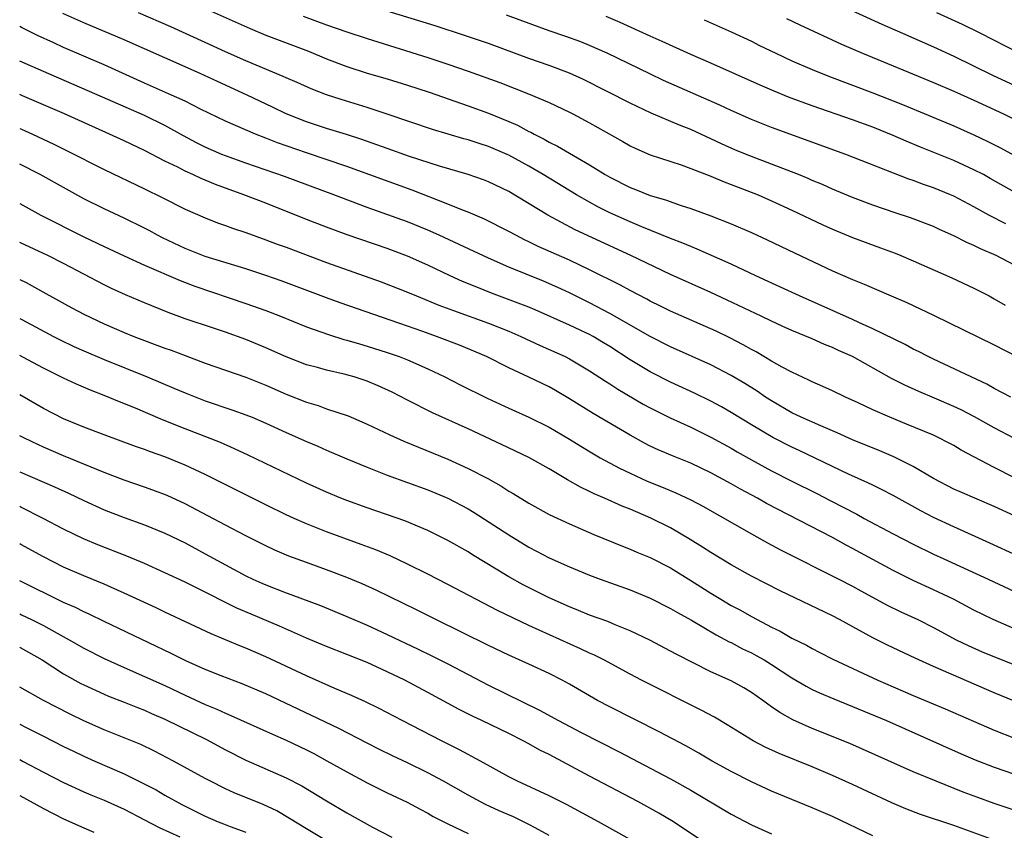
# Model space of a CAD drawing. Units: inches. Extents: x 2641205 to 2643000, y 1551019 to 1554000.
# Drawn here: x 2641205 to 2641302, y 1553254 to 1553334 of the extents above; entities that cross this region are included whole.
import ezdxf

# ---------------------------------------------------------------- set-up
doc = ezdxf.new("R2010")
doc.units = ezdxf.units.IN
doc.header["$MEASUREMENT"] = 0
doc.layers.add('LD26401551_2ft', color=55, linetype='Continuous')

msp = doc.modelspace()

# ---------------------------------------------------------------- linework, layer by layer
at = {"layer": 'LD26401551_2ft'}
for points, elevation in [([(2641285.756, 1553335.756), (2641289.885, 1553333.885), (2641291.939, 1553333), (2641295, 1553331.635), (2641297, 1553330.708), (2641300.846, 1553328.847), (2641311, 1553324.136)], 9468), ([(2641303, 1553292.915), (2641301, 1553293.955), (2641299.055, 1553295.055), (2641297.736, 1553295.736), (2641297, 1553296.079), (2641295.105, 1553296.895), (2641293.546, 1553297.545), (2641292.167, 1553298.167), (2641290.839, 1553298.838), (2641286.984, 1553301), (2641285.614, 1553301.614), (2641285, 1553301.906), (2641284.208, 1553302.208), (2641283, 1553302.753), (2641281, 1553303.588), (2641280.025, 1553304.024), (2641279, 1553304.497), (2641277.971, 1553305), (2641274.595, 1553306.595), (2641273, 1553307.33), (2641269, 1553309.128), (2641265.071, 1553311), (2641259.557, 1553313.557), (2641256.874, 1553315), (2641253, 1553317.322), (2641251, 1553318.3), (2641250.495, 1553318.495), (2641249, 1553319.017), (2641246.173, 1553319.827), (2641243.211, 1553320.789), (2641241, 1553321.573), (2641239.963, 1553321.963), (2641238.484, 1553322.484), (2641236.98, 1553322.98), (2641235, 1553323.576), (2641233, 1553324.209), (2641231.002, 1553325), (2641229.659, 1553325.659), (2641227.148, 1553326.852), (2641224.198, 1553328.198), (2641222.51, 1553329), (2641219, 1553330.54), (2641215, 1553332.333), (2641211, 1553334.024), (2641208.93, 1553334.93)], 9486), ([(2641302.636, 1553297), (2641301, 1553297.86), (2641300.266, 1553298.266), (2641295, 1553300.739), (2641294.465, 1553301), (2641293.504, 1553301.504), (2641293, 1553301.745), (2641292.183, 1553302.184), (2641289, 1553303.763), (2641287.626, 1553304.374), (2641287, 1553304.672), (2641281.755, 1553307), (2641279.882, 1553307.882), (2641277.42, 1553309), (2641275, 1553310.156), (2641271.637, 1553311.637), (2641271, 1553311.88), (2641270.224, 1553312.225), (2641269, 1553312.694), (2641266.159, 1553313.841), (2641265, 1553314.33), (2641263, 1553315.236), (2641261.819, 1553315.819), (2641261, 1553316.263), (2641259.704, 1553317), (2641256.406, 1553319), (2641255, 1553319.824), (2641253, 1553320.93), (2641252.846, 1553321), (2641251, 1553321.794), (2641250.078, 1553322.078), (2641249, 1553322.44), (2641248.556, 1553322.556), (2641247.032, 1553323), (2641245.475, 1553323.475), (2641240.996, 1553324.996), (2641239, 1553325.642), (2641236.424, 1553326.424), (2641235, 1553326.881), (2641233.47, 1553327.47), (2641232.097, 1553328.097), (2641231, 1553328.577), (2641230.718, 1553328.718), (2641227, 1553330.25), (2641225, 1553331.143), (2641223, 1553332.082), (2641219.611, 1553333.612), (2641216.418, 1553335)], 9484), ([(2641223.305, 1553335.305), (2641227.444, 1553333.444), (2641229, 1553332.798), (2641233.196, 1553331.196), (2641235, 1553330.445), (2641237, 1553329.684), (2641239, 1553329.047), (2641241, 1553328.467), (2641243, 1553327.854), (2641245.144, 1553327.144), (2641249, 1553325.811), (2641251, 1553325.088), (2641253, 1553324.261), (2641253.881, 1553323.881), (2641255, 1553323.277), (2641255.193, 1553323.193), (2641255.531, 1553323), (2641256.516, 1553322.516), (2641257, 1553322.226), (2641257.827, 1553321.827), (2641259, 1553321.118), (2641261, 1553319.957), (2641262.534, 1553319), (2641263, 1553318.733), (2641265, 1553317.73), (2641265.534, 1553317.534), (2641267, 1553316.939), (2641268.503, 1553316.503), (2641270.05, 1553315.95), (2641271, 1553315.652), (2641273, 1553314.923), (2641275, 1553314.144), (2641277, 1553313.288), (2641278.563, 1553312.563), (2641281.26, 1553311.26), (2641285, 1553309.502), (2641287, 1553308.627), (2641288.161, 1553308.161), (2641290.815, 1553307), (2641292.348, 1553306.348), (2641295, 1553305.087), (2641301, 1553302.176), (2641303.232, 1553301)], 9482), ([(2641232.687, 1553334.687), (2641235, 1553333.819), (2641237, 1553333.123), (2641239, 1553332.473), (2641245, 1553330.576), (2641247, 1553329.915), (2641249, 1553329.232), (2641252.115, 1553328.115), (2641253.559, 1553327.559), (2641254.975, 1553327), (2641257, 1553326.135), (2641259, 1553325.184), (2641259.356, 1553325), (2641261, 1553324.115), (2641264.28, 1553322.28), (2641265, 1553321.861), (2641265.58, 1553321.58), (2641267, 1553320.965), (2641270.038, 1553319.962), (2641271, 1553319.621), (2641273, 1553318.843), (2641274.292, 1553318.291), (2641275, 1553318.037), (2641277.661, 1553317), (2641279, 1553316.415), (2641281, 1553315.49), (2641284.043, 1553314.042), (2641285, 1553313.61), (2641287, 1553312.787), (2641289.769, 1553311.769), (2641291.224, 1553311.224), (2641291.782, 1553311), (2641293, 1553310.485), (2641296.798, 1553308.798), (2641299, 1553307.769), (2641300.489, 1553307), (2641301, 1553306.726), (2641302.078, 1553306.079)], 9480), ([(2641303, 1553310.062), (2641301.201, 1553311), (2641299.662, 1553311.662), (2641299, 1553311.992), (2641298.294, 1553312.294), (2641297, 1553312.955), (2641295.584, 1553313.584), (2641295, 1553313.86), (2641292.719, 1553314.718), (2641291.208, 1553315.208), (2641289, 1553315.976), (2641287, 1553316.745), (2641285, 1553317.578), (2641284.019, 1553318.019), (2641283, 1553318.431), (2641282.61, 1553318.61), (2641281.661, 1553319), (2641279, 1553320.051), (2641277, 1553320.79), (2641275.429, 1553321.429), (2641274.047, 1553322.047), (2641273, 1553322.548), (2641271, 1553323.461), (2641269.892, 1553323.892), (2641267.095, 1553325.095), (2641265, 1553326.064), (2641260.399, 1553328.399), (2641259, 1553329.041), (2641257, 1553329.789), (2641255, 1553330.491), (2641251, 1553331.955), (2641248.743, 1553332.743), (2641245.725, 1553333.725), (2641241, 1553335.17)], 9478), ([(2641302.149, 1553314.149), (2641300.481, 1553315), (2641299, 1553315.811), (2641297, 1553316.866), (2641296.696, 1553317), (2641295, 1553317.696), (2641294.022, 1553318.022), (2641293, 1553318.411), (2641292.554, 1553318.554), (2641286.329, 1553321), (2641279, 1553323.65), (2641277, 1553324.44), (2641275, 1553325.336), (2641273.871, 1553325.871), (2641268.319, 1553328.319), (2641266.954, 1553328.954), (2641262.738, 1553331), (2641261, 1553331.777), (2641260.126, 1553332.126), (2641258.658, 1553332.658), (2641257, 1553333.227), (2641252.778, 1553334.778)], 9476), ([(2641303, 1553317.262), (2641300.616, 1553318.617), (2641299.928, 1553319), (2641299, 1553319.488), (2641297, 1553320.389), (2641293.707, 1553321.707), (2641292.299, 1553322.299), (2641291, 1553322.884), (2641289, 1553323.685), (2641287, 1553324.425), (2641283, 1553325.809), (2641280.675, 1553326.675), (2641279.253, 1553327.253), (2641277.85, 1553327.85), (2641273, 1553330.012), (2641271, 1553330.887), (2641268.177, 1553332.177), (2641267, 1553332.689), (2641264.038, 1553334.038), (2641262.647, 1553334.647)], 9474), ([(2641280.452, 1553334.452), (2641281.799, 1553333.799), (2641285.91, 1553331.91), (2641287.97, 1553331), (2641295, 1553328.098), (2641297, 1553327.245), (2641299, 1553326.354), (2641301.905, 1553325), (2641305, 1553323.475)], 9470), ([(2641303.475, 1553331), (2641299.625, 1553333), (2641297.858, 1553333.858), (2641295.342, 1553335)], 9466), ([(2641303, 1553289), (2641301, 1553290.021), (2641297.749, 1553291.749), (2641297, 1553292.207), (2641296.487, 1553292.487), (2641295.475, 1553293), (2641295, 1553293.217), (2641292.329, 1553294.329), (2641290.668, 1553295), (2641289, 1553295.746), (2641287.561, 1553296.438), (2641286.312, 1553297), (2641285, 1553297.622), (2641284.053, 1553298.053), (2641283, 1553298.495), (2641282.672, 1553298.672), (2641281, 1553299.451), (2641280.03, 1553299.97), (2641279, 1553300.555), (2641277.466, 1553301.466), (2641277, 1553301.702), (2641276.177, 1553302.177), (2641274.853, 1553302.853), (2641273.503, 1553303.503), (2641269, 1553305.511), (2641268.01, 1553305.99), (2641267, 1553306.486), (2641266.671, 1553306.671), (2641265, 1553307.532), (2641264.057, 1553308.056), (2641261, 1553309.584), (2641259, 1553310.534), (2641255.907, 1553311.907), (2641255, 1553312.357), (2641254.558, 1553312.558), (2641253.692, 1553313), (2641253, 1553313.383), (2641250.611, 1553314.611), (2641249, 1553315.293), (2641248.541, 1553315.459), (2641247, 1553316.078), (2641243.45, 1553317.45), (2641237, 1553319.811), (2641233, 1553321.144), (2641230.139, 1553322.139), (2641229, 1553322.601), (2641227.96, 1553323), (2641225, 1553324.275), (2641222.516, 1553325.484), (2641221, 1553326.257), (2641219.371, 1553327), (2641217, 1553328.047), (2641213, 1553329.866), (2641209, 1553331.588), (2641208.021, 1553332.021), (2641206.405, 1553332.766), (2641204.822, 1553333.559), (2641204.657, 1553333.649)], 9488), ([(2641272.325, 1553334.325), (2641275, 1553333.139), (2641277, 1553332.184), (2641277.783, 1553331.783), (2641279.397, 1553331), (2641281, 1553330.261), (2641283, 1553329.397), (2641284.709, 1553328.709), (2641289, 1553327.106), (2641291.942, 1553325.942), (2641297, 1553323.815), (2641299, 1553322.935), (2641300.306, 1553322.307), (2641301.634, 1553321.634), (2641303, 1553320.889)], 9472), ([(2641303, 1553285.245), (2641301, 1553286.191), (2641297.626, 1553287.626), (2641297, 1553287.908), (2641295, 1553288.94), (2641293, 1553290.119), (2641291.087, 1553291.087), (2641289.684, 1553291.684), (2641287, 1553292.786), (2641285.478, 1553293.478), (2641283.859, 1553294.141), (2641281.933, 1553295), (2641281, 1553295.453), (2641279, 1553296.614), (2641278.402, 1553297), (2641277.571, 1553297.571), (2641276.345, 1553298.345), (2641275, 1553299.148), (2641273, 1553300.182), (2641269, 1553301.983), (2641267, 1553302.981), (2641263, 1553305.27), (2641261, 1553306.318), (2641259, 1553307.305), (2641257.848, 1553307.848), (2641256.457, 1553308.457), (2641253, 1553309.848), (2641251, 1553310.726), (2641248.102, 1553312.102), (2641246.128, 1553313), (2641245, 1553313.503), (2641243, 1553314.318), (2641239, 1553315.744), (2641235.722, 1553317), (2641230.828, 1553318.828), (2641227, 1553320.134), (2641225, 1553320.85), (2641224.63, 1553321), (2641223, 1553321.712), (2641222.142, 1553322.142), (2641220.838, 1553322.838), (2641219, 1553323.859), (2641217, 1553324.84), (2641212.095, 1553327), (2641207, 1553329.186), (2641204.657, 1553330.237)], 9490), ([(2641303.299, 1553281.299), (2641300.565, 1553282.565), (2641297, 1553284.156), (2641295, 1553285.1), (2641293.747, 1553285.747), (2641291, 1553287.263), (2641289.866, 1553287.866), (2641289, 1553288.272), (2641288.522, 1553288.522), (2641286.612, 1553289.388), (2641281.724, 1553291.724), (2641281, 1553292.052), (2641279.128, 1553293), (2641277, 1553294.249), (2641275, 1553295.486), (2641274.039, 1553296.039), (2641273, 1553296.604), (2641271.386, 1553297.386), (2641269, 1553298.478), (2641267, 1553299.494), (2641265, 1553300.688), (2641263, 1553301.993), (2641262.375, 1553302.375), (2641261.341, 1553303), (2641261, 1553303.187), (2641260.644, 1553303.356), (2641259, 1553304.126), (2641255.623, 1553305.623), (2641255, 1553305.881), (2641251.29, 1553307.29), (2641249.855, 1553307.855), (2641248.446, 1553308.446), (2641247.219, 1553309), (2641245, 1553310.046), (2641243, 1553310.939), (2641241, 1553311.683), (2641237.043, 1553313.043), (2641235, 1553313.797), (2641233, 1553314.572), (2641229, 1553316.162), (2641226.823, 1553317), (2641224.027, 1553318.027), (2641223, 1553318.461), (2641222.61, 1553318.61), (2641221.785, 1553319), (2641221, 1553319.346), (2641220.277, 1553319.723), (2641219, 1553320.343), (2641217, 1553321.389), (2641215, 1553322.328), (2641213.542, 1553323), (2641209.071, 1553325), (2641204.922, 1553326.79), (2641204.657, 1553326.913)], 9492), ([(2641204.657, 1553323.571), (2641204.847, 1553323.481), (2641205.915, 1553323), (2641208.019, 1553322.019), (2641209.366, 1553321.366), (2641213, 1553319.502), (2641217, 1553317.607), (2641218.747, 1553316.747), (2641221, 1553315.592), (2641223, 1553314.712), (2641224.228, 1553314.227), (2641225, 1553313.968), (2641225.695, 1553313.696), (2641227, 1553313.278), (2641229, 1553312.558), (2641230.123, 1553312.123), (2641231, 1553311.81), (2641235, 1553310.324), (2641240.39, 1553308.39), (2641243, 1553307.372), (2641243.877, 1553307), (2641246.105, 1553306.105), (2641247.557, 1553305.557), (2641251, 1553304.304), (2641253, 1553303.516), (2641254.215, 1553303), (2641256.114, 1553302.114), (2641258.578, 1553301), (2641259, 1553300.783), (2641261, 1553299.601), (2641262.565, 1553298.565), (2641263, 1553298.304), (2641263.78, 1553297.78), (2641266.306, 1553296.306), (2641267, 1553295.932), (2641268.955, 1553294.955), (2641271, 1553294.015), (2641273, 1553293.034), (2641275, 1553291.932), (2641275.586, 1553291.586), (2641277, 1553290.797), (2641279, 1553289.712), (2641281, 1553288.687), (2641283.462, 1553287.462), (2641284.784, 1553286.784), (2641287.411, 1553285.411), (2641288.154, 1553285), (2641291, 1553283.482), (2641293, 1553282.452), (2641295, 1553281.48), (2641296.026, 1553281), (2641300.395, 1553279), (2641303, 1553277.779)], 9494), ([(2641303, 1553274.074), (2641300.898, 1553275), (2641299, 1553275.927), (2641296.971, 1553277), (2641295, 1553277.952), (2641293, 1553278.865), (2641291, 1553279.844), (2641287, 1553282.029), (2641286.356, 1553282.356), (2641285, 1553283.101), (2641278.49, 1553286.49), (2641277.599, 1553287), (2641275.908, 1553287.908), (2641275, 1553288.431), (2641273, 1553289.521), (2641271, 1553290.468), (2641269.19, 1553291.19), (2641267.784, 1553291.784), (2641267, 1553292.157), (2641266.443, 1553292.442), (2641265, 1553293.232), (2641261.364, 1553295.364), (2641259, 1553296.84), (2641257.642, 1553297.642), (2641257, 1553297.997), (2641255, 1553298.977), (2641253, 1553299.908), (2641250.797, 1553301), (2641248.124, 1553302.124), (2641245.848, 1553303), (2641244.524, 1553303.476), (2641243, 1553304.017), (2641236.328, 1553306.328), (2641235, 1553306.811), (2641230.503, 1553308.503), (2641229, 1553309.024), (2641227, 1553309.68), (2641223, 1553310.903), (2641221, 1553311.688), (2641218.76, 1553312.76), (2641218.292, 1553313), (2641217.465, 1553313.465), (2641217, 1553313.707), (2641215, 1553314.685), (2641213, 1553315.617), (2641211, 1553316.622), (2641206.672, 1553319), (2641204.657, 1553320.022)], 9496), ([(2641204.657, 1553316.131), (2641206.756, 1553315), (2641211, 1553312.852), (2641213, 1553311.883), (2641215, 1553310.958), (2641217, 1553310.062), (2641220.52, 1553308.519), (2641221.968, 1553307.968), (2641227, 1553306.265), (2641229, 1553305.552), (2641230.425, 1553305), (2641233, 1553303.951), (2641235.177, 1553303.177), (2641236.706, 1553302.706), (2641237, 1553302.635), (2641238.251, 1553302.251), (2641239, 1553302.042), (2641241, 1553301.404), (2641242.175, 1553301), (2641243, 1553300.682), (2641245, 1553299.806), (2641246.702, 1553299), (2641248.219, 1553298.219), (2641250.88, 1553296.88), (2641253, 1553295.898), (2641255, 1553295.014), (2641257, 1553294.024), (2641259, 1553292.84), (2641260.131, 1553292.131), (2641261.385, 1553291.385), (2641262.057, 1553291), (2641263.963, 1553289.963), (2641265, 1553289.461), (2641266.687, 1553288.687), (2641268.122, 1553288.122), (2641269.535, 1553287.535), (2641271, 1553286.853), (2641272.209, 1553286.209), (2641277, 1553283.469), (2641278.587, 1553282.587), (2641279.887, 1553281.887), (2641285.638, 1553279), (2641287, 1553278.294), (2641287.825, 1553277.825), (2641290.427, 1553276.426), (2641291.77, 1553275.771), (2641293.447, 1553275), (2641295, 1553274.213), (2641297.25, 1553273), (2641298.428, 1553272.428), (2641299.82, 1553271.82), (2641303, 1553270.505)], 9498), ([(2641303, 1553266.918), (2641301, 1553267.755), (2641295, 1553270.357), (2641293.18, 1553271.18), (2641290.46, 1553272.461), (2641289, 1553273.194), (2641285.69, 1553275), (2641285, 1553275.361), (2641279.832, 1553277.832), (2641277, 1553279.293), (2641275, 1553280.415), (2641273, 1553281.615), (2641272.166, 1553282.166), (2641270.927, 1553282.927), (2641269, 1553284.06), (2641267.039, 1553285.039), (2641265, 1553285.9), (2641264.212, 1553286.212), (2641262.483, 1553287), (2641261.444, 1553287.444), (2641261, 1553287.675), (2641260.09, 1553288.09), (2641258.814, 1553288.814), (2641257, 1553289.891), (2641255, 1553291.012), (2641252.299, 1553292.299), (2641249, 1553293.846), (2641245.455, 1553295.455), (2641243, 1553296.684), (2641241.474, 1553297.474), (2641240.11, 1553298.11), (2641239, 1553298.574), (2641237.721, 1553299), (2641236.721, 1553299.279), (2641235, 1553299.648), (2641234.091, 1553299.909), (2641233, 1553300.192), (2641231, 1553300.978), (2641229, 1553301.879), (2641227, 1553302.706), (2641225, 1553303.416), (2641223.804, 1553303.804), (2641221, 1553304.75), (2641219.351, 1553305.351), (2641217, 1553306.326), (2641215.126, 1553307.126), (2641213.746, 1553307.746), (2641213, 1553308.101), (2641209, 1553310.203), (2641207.423, 1553311), (2641204.726, 1553312.262), (2641204.657, 1553312.295)], 9500), ([(2641204.657, 1553308.641), (2641205.283, 1553308.323), (2641207.254, 1553307.254), (2641209.82, 1553305.82), (2641211, 1553305.184), (2641213, 1553304.235), (2641215, 1553303.385), (2641215.951, 1553303), (2641219, 1553301.841), (2641219.624, 1553301.624), (2641221, 1553301.098), (2641223, 1553300.37), (2641227, 1553298.96), (2641229, 1553298.162), (2641231, 1553297.287), (2641233, 1553296.489), (2641234.158, 1553296.158), (2641235, 1553295.846), (2641237.137, 1553295.137), (2641239, 1553294.336), (2641241.251, 1553293.251), (2641242.639, 1553292.639), (2641247, 1553290.869), (2641249, 1553289.951), (2641250.937, 1553288.937), (2641252.218, 1553288.218), (2641253, 1553287.708), (2641253.453, 1553287.453), (2641255, 1553286.499), (2641257, 1553285.403), (2641259, 1553284.471), (2641261.42, 1553283.42), (2641264.253, 1553282.253), (2641265, 1553281.969), (2641265.674, 1553281.674), (2641267, 1553281.13), (2641269, 1553280.1), (2641271, 1553278.867), (2641273, 1553277.597), (2641273.983, 1553277), (2641275, 1553276.403), (2641275.919, 1553275.919), (2641277, 1553275.297), (2641277.556, 1553275), (2641279, 1553274.243), (2641279.844, 1553273.844), (2641281, 1553273.171), (2641282.449, 1553272.449), (2641283, 1553272.118), (2641283.748, 1553271.748), (2641285.063, 1553271.063), (2641289.498, 1553269), (2641291, 1553268.346), (2641293, 1553267.492), (2641296.169, 1553266.169), (2641301, 1553264.061), (2641303, 1553263.259)], 9502), ([(2641204.657, 1553304.778), (2641204.875, 1553304.664), (2641207.983, 1553303), (2641208.656, 1553302.656), (2641210.009, 1553302.009), (2641211, 1553301.568), (2641213, 1553300.727), (2641217.264, 1553299), (2641219.894, 1553297.894), (2641221, 1553297.41), (2641223, 1553296.636), (2641225.722, 1553295.722), (2641227, 1553295.26), (2641227.641, 1553295), (2641229, 1553294.417), (2641231, 1553293.501), (2641233, 1553292.61), (2641234.134, 1553292.134), (2641235, 1553291.742), (2641237, 1553290.884), (2641239, 1553290.054), (2641241, 1553289.282), (2641245, 1553287.832), (2641247, 1553286.998), (2641249, 1553285.936), (2641249.586, 1553285.586), (2641253, 1553283.368), (2641255, 1553282.16), (2641255.767, 1553281.767), (2641257, 1553281.1), (2641259, 1553280.202), (2641261, 1553279.386), (2641262.029, 1553279), (2641265, 1553277.94), (2641267, 1553277.119), (2641269, 1553276.098), (2641269.682, 1553275.683), (2641271.074, 1553274.926), (2641273.497, 1553273.497), (2641274.805, 1553272.805), (2641275, 1553272.717), (2641276.116, 1553272.116), (2641277, 1553271.697), (2641277.455, 1553271.455), (2641278.246, 1553271), (2641279, 1553270.543), (2641281, 1553269.236), (2641282.4, 1553268.4), (2641283, 1553268.089), (2641283.743, 1553267.744), (2641285.152, 1553267.151), (2641287, 1553266.406), (2641290.34, 1553265), (2641297.729, 1553261.729), (2641299.134, 1553261.133), (2641301, 1553260.406), (2641303, 1553259.698)], 9504), ([(2641307, 1553254.809), (2641301, 1553256.811), (2641299.387, 1553257.387), (2641297.929, 1553257.929), (2641295.255, 1553259), (2641293, 1553259.951), (2641286.725, 1553262.725), (2641283, 1553264.23), (2641281.081, 1553265.082), (2641279.796, 1553265.796), (2641279, 1553266.371), (2641278.621, 1553266.621), (2641278.131, 1553267), (2641277, 1553267.791), (2641276.241, 1553268.241), (2641275, 1553268.937), (2641273, 1553269.836), (2641269.569, 1553271.569), (2641269, 1553271.885), (2641266.95, 1553272.95), (2641265, 1553273.89), (2641263.52, 1553274.48), (2641262.794, 1553274.794), (2641261, 1553275.446), (2641259.907, 1553275.907), (2641259, 1553276.254), (2641257, 1553277.132), (2641254.423, 1553278.423), (2641253, 1553279.224), (2641249.412, 1553281.412), (2641249, 1553281.682), (2641247, 1553282.82), (2641245, 1553283.799), (2641242.747, 1553284.747), (2641239, 1553286.039), (2641237, 1553286.761), (2641236.397, 1553287), (2641235, 1553287.585), (2641233, 1553288.493), (2641227.253, 1553291.253), (2641225.893, 1553291.893), (2641224.496, 1553292.496), (2641221, 1553293.861), (2641218.765, 1553294.765), (2641216.113, 1553295.887), (2641214.516, 1553296.516), (2641213, 1553297.164), (2641211.673, 1553297.673), (2641210.271, 1553298.271), (2641209, 1553298.869), (2641207, 1553299.865), (2641204.964, 1553300.956), (2641204.657, 1553301.103)], 9506), ([(2641301, 1553253.171), (2641297, 1553254.613), (2641293.706, 1553255.706), (2641292.263, 1553256.263), (2641290.87, 1553256.87), (2641287, 1553258.675), (2641285, 1553259.576), (2641283, 1553260.42), (2641279.735, 1553261.735), (2641278.362, 1553262.362), (2641277.168, 1553263), (2641274.597, 1553264.597), (2641273.342, 1553265.342), (2641272.046, 1553266.046), (2641266.145, 1553269), (2641265, 1553269.589), (2641262.401, 1553271), (2641261.477, 1553271.477), (2641261, 1553271.679), (2641260.111, 1553272.111), (2641255, 1553274.412), (2641251.883, 1553275.883), (2641247, 1553278.474), (2641245, 1553279.497), (2641243, 1553280.489), (2641241.286, 1553281.286), (2641239.878, 1553281.878), (2641238.429, 1553282.429), (2641235, 1553283.682), (2641233, 1553284.472), (2641231.806, 1553285), (2641231, 1553285.37), (2641229, 1553286.334), (2641227, 1553287.321), (2641224.562, 1553288.562), (2641223, 1553289.329), (2641221, 1553290.25), (2641219, 1553291.077), (2641217.585, 1553291.585), (2641217, 1553291.816), (2641216.12, 1553292.12), (2641213, 1553293.262), (2641211, 1553294.033), (2641209, 1553294.849), (2641207, 1553295.855), (2641204.657, 1553297.226)], 9508), ([(2641289, 1553253.599), (2641285, 1553255.509), (2641283, 1553256.383), (2641279, 1553258.03), (2641277, 1553258.945), (2641275, 1553259.959), (2641273.121, 1553261), (2641271.787, 1553261.787), (2641270.503, 1553262.503), (2641267.891, 1553263.891), (2641263, 1553266.362), (2641261.785, 1553267), (2641259, 1553268.619), (2641258.299, 1553269), (2641257, 1553269.656), (2641255, 1553270.586), (2641253, 1553271.48), (2641251, 1553272.427), (2641245.801, 1553275), (2641243.939, 1553275.939), (2641239.896, 1553277.897), (2641238.521, 1553278.521), (2641237, 1553279.162), (2641235, 1553279.917), (2641233, 1553280.624), (2641231.27, 1553281.271), (2641229.872, 1553281.872), (2641229, 1553282.273), (2641227, 1553283.263), (2641225, 1553284.317), (2641223.266, 1553285.266), (2641221, 1553286.455), (2641219.251, 1553287.251), (2641217.809, 1553287.809), (2641217, 1553288.102), (2641215, 1553288.789), (2641213, 1553289.547), (2641209, 1553291.202), (2641207, 1553292.061), (2641205.894, 1553292.564), (2641204.996, 1553292.995), (2641204.657, 1553293.174)], 9510), ([(2641204.657, 1553289.622), (2641208.112, 1553288.112), (2641209.482, 1553287.482), (2641211, 1553286.757), (2641213, 1553285.855), (2641215, 1553285.077), (2641217, 1553284.353), (2641219, 1553283.546), (2641221, 1553282.581), (2641223, 1553281.508), (2641225, 1553280.4), (2641227, 1553279.332), (2641227.698, 1553279), (2641228.598, 1553278.598), (2641229, 1553278.421), (2641231, 1553277.64), (2641231.475, 1553277.475), (2641234.38, 1553276.379), (2641237, 1553275.3), (2641239, 1553274.434), (2641241, 1553273.518), (2641244.062, 1553272.062), (2641245.411, 1553271.411), (2641247, 1553270.61), (2641251, 1553268.502), (2641256.043, 1553266.043), (2641257.926, 1553265), (2641260.161, 1553263.839), (2641263.918, 1553261.919), (2641269, 1553259.232), (2641271, 1553258.107), (2641275, 1553255.763), (2641277, 1553254.704), (2641279, 1553253.79)], 9512), ([(2641273, 1553252.523), (2641269.282, 1553255), (2641267.847, 1553255.847), (2641265.784, 1553257), (2641261, 1553259.508), (2641257, 1553261.641), (2641256.085, 1553262.085), (2641255, 1553262.701), (2641254.441, 1553263), (2641253, 1553263.723), (2641250.361, 1553265), (2641249.428, 1553265.428), (2641248.094, 1553266.094), (2641245, 1553267.797), (2641242.744, 1553269), (2641241, 1553269.833), (2641239, 1553270.744), (2641237, 1553271.557), (2641235, 1553272.337), (2641233, 1553273.16), (2641230.346, 1553274.346), (2641227.527, 1553275.527), (2641226.131, 1553276.131), (2641224.791, 1553276.791), (2641223.463, 1553277.463), (2641223, 1553277.716), (2641222.124, 1553278.124), (2641221, 1553278.702), (2641219, 1553279.633), (2641217, 1553280.525), (2641215.264, 1553281.264), (2641212.382, 1553282.382), (2641210.969, 1553282.969), (2641209, 1553283.924), (2641206.969, 1553285), (2641204.763, 1553286.119), (2641204.657, 1553286.168)], 9514), ([(2641265, 1553253.232), (2641261.885, 1553255), (2641258.719, 1553256.719), (2641257, 1553257.564), (2641253.866, 1553259), (2641253, 1553259.448), (2641250.212, 1553261), (2641248.123, 1553262.124), (2641246.365, 1553263), (2641242.459, 1553265), (2641240.2, 1553266.2), (2641238.849, 1553266.849), (2641237.477, 1553267.477), (2641235.825, 1553268.175), (2641233, 1553269.421), (2641229, 1553271.31), (2641227, 1553272.182), (2641226.409, 1553272.409), (2641223.582, 1553273.582), (2641219, 1553275.721), (2641218.141, 1553276.141), (2641215, 1553277.617), (2641213, 1553278.502), (2641211, 1553279.305), (2641209, 1553280.175), (2641207, 1553281.195), (2641204.784, 1553282.42), (2641204.657, 1553282.489)], 9516), ([(2641257, 1553253.63), (2641255.618, 1553254.382), (2641255, 1553254.736), (2641253.473, 1553255.473), (2641252.074, 1553256.074), (2641250.709, 1553256.709), (2641249, 1553257.631), (2641246.555, 1553259), (2641245, 1553259.843), (2641243, 1553260.824), (2641241.517, 1553261.517), (2641240.171, 1553262.171), (2641239, 1553262.767), (2641236.223, 1553264.223), (2641233.522, 1553265.522), (2641229, 1553267.64), (2641226.646, 1553268.646), (2641224.563, 1553269.437), (2641223, 1553270.061), (2641221.097, 1553270.903), (2641219.636, 1553271.636), (2641213, 1553274.8), (2641211.524, 1553275.524), (2641211, 1553275.749), (2641210.174, 1553276.174), (2641209, 1553276.693), (2641204.657, 1553278.832)], 9518), ([(2641204.657, 1553275.558), (2641204.85, 1553275.47), (2641205.818, 1553275), (2641207, 1553274.398), (2641208.361, 1553273.639), (2641209.55, 1553273), (2641211, 1553272.166), (2641213, 1553271.143), (2641215, 1553270.242), (2641217, 1553269.376), (2641219, 1553268.462), (2641221, 1553267.516), (2641223, 1553266.598), (2641224.137, 1553266.137), (2641225, 1553265.727), (2641225.523, 1553265.523), (2641229.655, 1553263.655), (2641231, 1553263.069), (2641233, 1553262.11), (2641233.738, 1553261.738), (2641235.038, 1553261.038), (2641237, 1553259.922), (2641239, 1553258.847), (2641241, 1553257.873), (2641242.953, 1553256.953), (2641244.237, 1553256.237), (2641245, 1553255.847), (2641245.532, 1553255.532), (2641247, 1553254.807), (2641249, 1553253.846)], 9520), ([(2641204.657, 1553272.25), (2641204.711, 1553272.223), (2641206.874, 1553271), (2641209, 1553269.634), (2641210.686, 1553268.686), (2641211, 1553268.526), (2641213, 1553267.604), (2641213.424, 1553267.424), (2641215, 1553266.818), (2641216.292, 1553266.292), (2641217, 1553266.021), (2641217.7, 1553265.7), (2641219, 1553265.148), (2641223.128, 1553263.128), (2641225, 1553262.102), (2641227, 1553261.089), (2641231, 1553259.336), (2641232.539, 1553258.539), (2641235, 1553257.055), (2641237, 1553255.876), (2641239.536, 1553254.464), (2641241.464, 1553253.464)], 9522), ([(2641235, 1553253.121), (2641233, 1553254.288), (2641231.326, 1553255.326), (2641230.067, 1553256.067), (2641228.72, 1553256.72), (2641225.87, 1553257.87), (2641225, 1553258.269), (2641223.518, 1553259), (2641223, 1553259.274), (2641219.874, 1553261), (2641217.99, 1553261.99), (2641216.631, 1553262.631), (2641213, 1553264.101), (2641211, 1553264.979), (2641209.644, 1553265.644), (2641207.018, 1553267), (2641204.657, 1553268.306)], 9524), ([(2641204.657, 1553264.642), (2641205.288, 1553264.325), (2641207, 1553263.448), (2641209, 1553262.44), (2641209.969, 1553261.969), (2641211, 1553261.478), (2641212.077, 1553261), (2641215, 1553259.739), (2641216.832, 1553258.832), (2641218.14, 1553258.14), (2641219, 1553257.636), (2641220.696, 1553256.696), (2641223, 1553255.548), (2641224.289, 1553255), (2641224.809, 1553254.809), (2641225.46, 1553254.54), (2641227, 1553253.971)], 9526), ([(2641204.657, 1553261.149), (2641204.988, 1553260.969), (2641207, 1553259.906), (2641209, 1553258.89), (2641211, 1553257.965), (2641211.674, 1553257.674), (2641213, 1553257.147), (2641215, 1553256.252), (2641217, 1553255.205), (2641218.43, 1553254.429), (2641220.478, 1553253.522)], 9528), ([(2641204.657, 1553257.581), (2641207, 1553256.32), (2641209, 1553255.287), (2641211, 1553254.383), (2641211.984, 1553253.984)], 9530)]:
    msp.add_lwpolyline(points, dxfattribs=dict(at, elevation=elevation))

doc.saveas('drawing.dxf')
